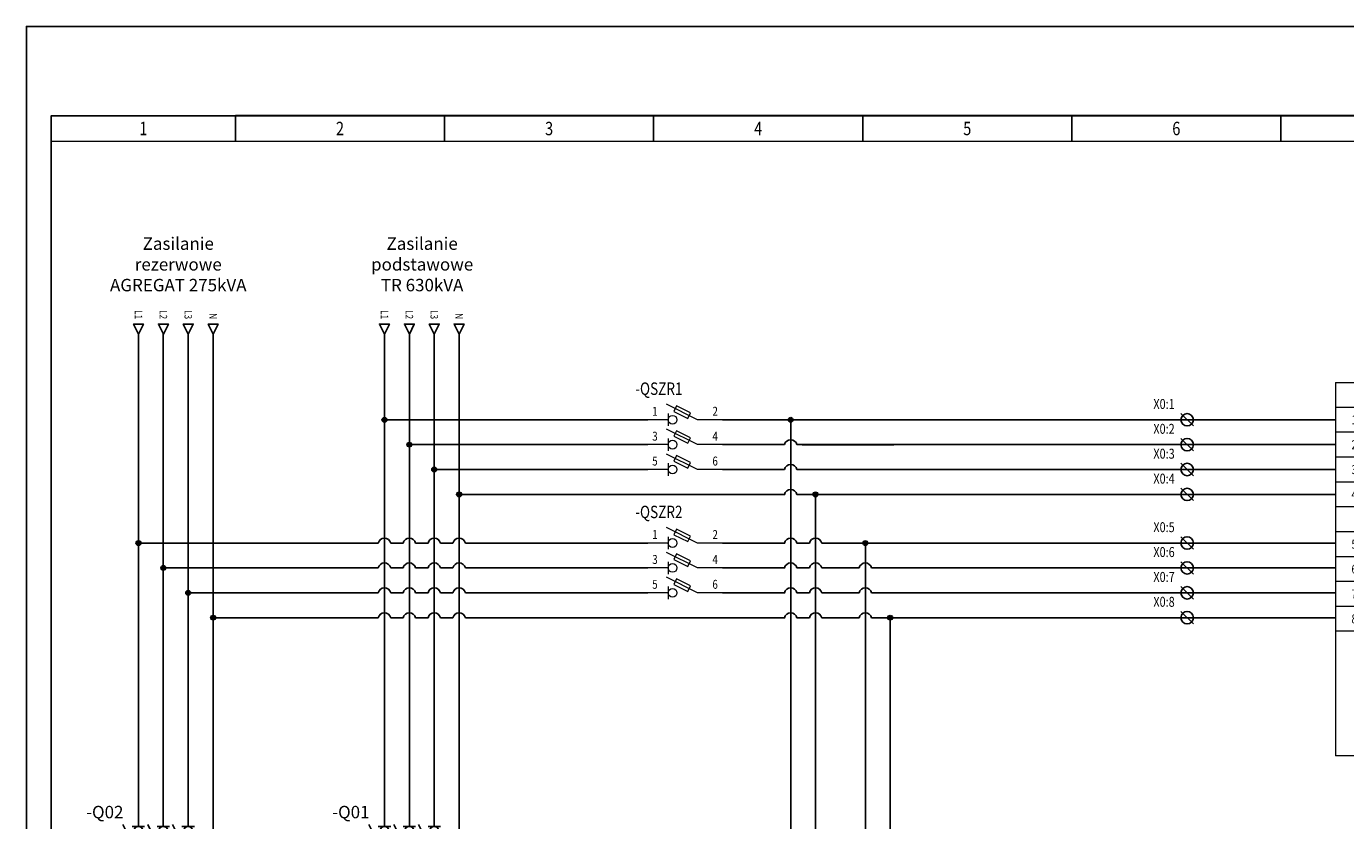
# Model space of a CAD drawing. Units: millimetres. Extents: x 1719 to 25599, y 720 to 6660.
# Drawn here: x 4973 to 5238, y 858 to 1017 of the extents above; entities that cross this region are included whole.
import ezdxf
from ezdxf.enums import TextEntityAlignment as Align

# ---------------------------------------------------------------- set-up
doc = ezdxf.new("R2010")
doc.units = ezdxf.units.MM
for name, color, linetype in [('1E_opis', 41, 'Continuous'), ('1E_polaczenie_L', 7, 'Continuous'), ('1E_polaczenie_N', 5, 'Continuous'), ('1E_symbol', 41, 'Continuous'), ('2DE_TXTNUM', 11, 'Continuous'), ('2DE_TXTORD', 41, 'Continuous'), ('2DE_TXTPAR', 41, 'Continuous'), ('LINK', 9, 'Continuous'), ('TAGS', 150, 'Continuous'), ('TERMS', 123, 'Continuous'), ('TITLE', 7, 'Continuous')]:
    doc.layers.add(name, color=color, linetype=linetype)
for name, color, linetype, lineweight in [('2DE_DESC', 7, 'Continuous', 15), ('2DE_OBJ_Hager', 7, 'Continuous', 18), ('2DE_OBJ_Lovato', 7, 'Continuous', 18), ('2DE_OBP_Lamel', 53, 'Continuous', 18), ('2DE_TXTART', 41, 'Continuous', 18), ('2DE_TXTCAR', 41, 'Continuous', 18), ('2DE_TXTFUN', 41, 'Continuous', 18), ('2DE_TXTLNK', 171, 'Continuous', 18), ('2DE_TXTMAN', 41, 'Continuous', 18), ('2DE_TXTOTH', 41, 'Continuous', 18), ('2DE_TXTPFN', 151, 'Continuous', 18), ('2DE_TXTPIN', 131, 'Continuous', 18)]:
    doc.layers.add(name, color=color, linetype=linetype, lineweight=lineweight)
doc.styles.add('CP_ATTR', font='arial.ttf')
doc.styles.add('CP_ELATT', font='arial.ttf')
doc.styles.add('CP_ELATT_IT', font='arial.ttf', dxfattribs={"oblique": 15})
doc.styles.add('CP_TXTCON', font='arial.ttf', dxfattribs={"width": 0.8})
doc.styles.add('CP_TXTCON_IT', font='arial.ttf', dxfattribs={"width": 0.8, "oblique": 15})
doc.styles.get("Standard").update_dxf_attribs({"font": 'arial.ttf'})
doc.styles.add('WD_IEC', font='ISOCP2.shx', dxfattribs={"width": 0.9, "height": 4})

# ---------------------------------------------------------------- blocks, each defined once
blk = doc.blocks.new('2DLMS_A01_02')
blk.add_lwpolyline([(0, 0), (-0.002, -0.001), (-0.002, 0.001), (0, 0)], close=True)
at = {"layer": '2DE_TXTLNK', "linetype": 'ByBlock', "style": 'CP_ELATT_IT', "oblique": 15, "width": 0.8, "flags": 8}
blk.add_attdef('POT', (0.005, 0.0005), '', height=0.0015, dxfattribs=at)
blk.add_attdef('ADR_SYMB', text='', height=0.001, dxfattribs=at).set_placement((-0.003, -0.0025), align=Align.RIGHT)
at = {"layer": '2DE_TXTNUM', "linetype": 'ByBlock', "style": 'CP_ELATT', "width": 0.8, "flags": 8}
blk.add_attdef('ADR', text='', height=0.0015, dxfattribs=at).set_placement((-0.003, 0), align=Align.MIDDLE_RIGHT)
at = {"layer": '2DE_TXTPFN', "linetype": 'ByBlock', "style": 'CP_ELATT', "width": 0.8, "flags": 8}
blk.add_attdef('CF', text='', height=0.0015, dxfattribs=at).set_placement((0.01, -0.0025), align=Align.CENTER)
blk = doc.blocks.new('2DLMS-Q2-04')
for p, q in [((0, 0.00338), (0, 0.0075)), ((0.005, 0.00338), (0.005, 0.0075)), ((0.01, 0.00338), (0.01, 0.0075)), ((0, -0.0025), (-0.00313, 0.00375)), ((-0.00125, 0.00338), (0.00125, 0.00338)), ((0.005, -0.0025), (0.00187, 0.00375)), ((0.00375, 0.00338), (0.00625, 0.00338)), ((0.01, -0.0025), (0.00687, 0.00375)), ((0.00875, 0.00338), (0.01125, 0.00338)), ((0, -0.0075), (0, -0.0025)), ((0.005, -0.0075), (0.005, -0.0025)), ((0.01, -0.0075), (0.01, -0.0025))]:
    blk.add_line(p, q)
for centre in [(0, 0.0025), (0.005, 0.0025), (0.01, 0.0025)]:
    blk.add_circle(centre, 0.000884)
at = {"layer": 'LINK'}
for p, q in [((0.00094, 0.00062), (-0.00156, 0.00062)), ((0.00406, 0.00062), (0.00156, 0.00062)), ((0.00719, 0.00062), (0.00469, 0.00062)), ((0.00844, 0.00062), (0.00781, 0.00062))]:
    blk.add_line(p, q, dxfattribs=at)
at = {"style": 'WD_IEC', "flags": 1}
for tag, p in [('X2TERM01', (0, 0.0075)), ('X2TERM03', (0.005, 0.0075)), ('X2TERM05', (0.01, 0.0075)), ('X8TERM02', (0, -0.0075)), ('X8TERM04', (0.005, -0.0075)), ('X8TERM06', (0.01, -0.0075))]:
    blk.add_attdef(tag, p, '', height=0.00032, dxfattribs=at)
at = {"linetype": 'ByBlock', "style": 'CP_ATTR', "flags": 9}
for tag in ['NAME', 'NUMBER', 'GROUP', 'ARTICLE', 'ORDER-NO', 'PRODUCER', 'DN', 'PN', 'TEMPERATURE', 'VOLTAGE', 'POWER', 'FLOW', 'OTHER']:
    blk.add_attdef(tag, text='', height=5e-11, dxfattribs=at).set_placement((-0.00009, -0.00002), align=Align.MIDDLE_LEFT)
at = {"style": 'WD_IEC'}
blk.add_attdef('XREF', text='', height=0.002, dxfattribs=at).set_placement((-0.005, -0.015), align=Align.RIGHT)
at = {"layer": '2DE_TXTLNK', "linetype": 'ByBlock', "style": 'CP_ELATT_IT', "oblique": 15, "width": 0.8, "flags": 8}
blk.add_attdef('LINK', text='', height=0.0015, dxfattribs=at).set_placement((-0.005, -0.015), align=Align.RIGHT)
at = {"layer": '2DE_TXTPAR', "width": 0.8, "flags": 8}
blk.add_attdef('CHARACTER', text='', height=0.002, dxfattribs=at).set_placement((-0.005, -0.0025), align=Align.RIGHT)
at = {"layer": '2DE_TXTPAR', "linetype": 'ByBlock', "style": 'CP_ATTR', "width": 0.8, "flags": 8}
blk.add_attdef('PRODUCT-TYPE', text='', height=0.002, dxfattribs=at).set_placement((-0.005, -0.00625), align=Align.RIGHT)
at = {"layer": 'TAGS', "style": 'WD_IEC'}
blk.add_attdef('TAG1', text='', height=0.0025, dxfattribs=at).set_placement((-0.005, 0.005), align=Align.RIGHT)
at = {"layer": 'TERMS', "style": 'WD_IEC'}
for tag, p in [('TERM01', (-0.001, 0.0075)), ('TERM03', (0.004, 0.0075)), ('TERM05', (0.009, 0.0075))]:
    blk.add_attdef(tag, text='', height=0.002, rotation=90, dxfattribs=at).set_placement(p, align=Align.RIGHT)
for tag, p in [('TERM02', (-0.001, -0.0075)), ('TERM04', (0.004, -0.0075)), ('TERM06', (0.009, -0.0075))]:
    blk.add_attdef(tag, p, '', height=0.002, rotation=90, dxfattribs=at)
blk = doc.blocks.new('2DLMS_A01_07')
at = {"layer": '2DE_DESC'}
blk.add_hatch(color=256, dxfattribs=at).paths.add_polyline_path([(0.0005, 0, 1), (-0.0005, 0, 1)])
blk.add_circle((0, 0), 0.0005, dxfattribs=at)
blk = doc.blocks.new('2DLMS_A01_05')
at = {"lineweight": 25}
for p, q in [((-0.0025, 0), (0.0025, 0)), ((0, 0.0025), (0, 0.00125)), ((0, -0.00125), (0, -0.0025))]:
    blk.add_line(p, q, dxfattribs=at)
blk.add_arc((0.00028, 0), 0.00128, 102.6804, 257.3196, dxfattribs=at)
blk = doc.blocks.new('2DLMS_X01_23')
for p, q in [((-0.00125, 0.00125), (0.00125, 0.00375)), ((0, 0.00125), (0, 0))]:
    blk.add_line(p, q)
blk.add_circle((0, 0.0025), 0.00125)
at = {"layer": '2DE_TXTLNK', "linetype": 'ByBlock', "style": 'CP_ELATT_IT', "oblique": 15, "width": 0.8, "flags": 8}
blk.add_attdef('LINK', text='', height=0.0015, dxfattribs=at).set_placement((-0.00225, -0.00125), align=Align.RIGHT)
at = {"layer": '2DE_TXTNUM', "linetype": 'ByBlock', "style": 'CP_ELATT', "width": 0.8, "flags": 8}
blk.add_attdef('TAG', text='', height=0.002, dxfattribs=at).set_placement((-0.00225, 0.001), align=Align.RIGHT)
blk = doc.blocks.new('cpelv_n07_cp_10_lov005')
for points in [[(-16.5, -15, 1), (-18.5, -15, 1)], [(23.5, -15, 1), (21.5, -15, 1)]]:
    blk.add_hatch(color=256).paths.add_polyline_path(points)
for p, q in [((-70, 37.5), (70, 37.5)), ((-70, 37.5), (-70, -37.5)), ((70, -37.5), (70, 37.5)), ((-62.5, 32.5), (-70, 32.5)), ((-62.5, 27.5), (-62.5, 32.5)), ((-62.5, 27.5), (-70, 27.5)), ((-62.5, 27.5), (-62.5, 22.5)), ((-62.5, 22.5), (-70, 22.5)), ((-62.5, 17.5), (-62.5, 22.5)), ((-62.5, 17.5), (-70, 17.5)), ((-62.5, 17.5), (-62.5, 12.5)), ((-62.5, 12.5), (-70, 12.5)), ((-62.5, 7.5), (-70, 7.5)), ((-62.5, 2.5), (-62.5, 7.5)), ((-62.5, 2.5), (-70, 2.5)), ((-62.5, 2.5), (-62.5, -2.5)), ((-62.5, -2.5), (-70, -2.5)), ((-62.5, -7.5), (-62.5, -2.5)), ((-62.5, -7.5), (-70, -7.5)), ((-62.5, -7.5), (-62.5, -12.5)), ((-62.5, -12.5), (-70, -12.5)), ((-22.5, -15), (-22.5, -20)), ((-22.5, -15), (-12.5, -15)), ((-17.5, -15), (-17.5, -30)), ((-12.5, -15), (-12.5, -20)), ((17.5, -15), (17.5, -20)), ((17.5, -15), (27.5, -15)), ((22.5, -15), (22.5, -30)), ((27.5, -15), (27.5, -20)), ((-25.62, -18.75), (-22.5, -25)), ((-15.62, -18.75), (-12.5, -25)), ((14.38, -18.75), (17.5, -25)), ((24.38, -18.75), (27.5, -25)), ((-22.5, -25), (-22.5, -30)), ((-12.5, -25), (-12.5, -30)), ((17.5, -25), (17.5, -30)), ((27.5, -25), (27.5, -30)), ((-55, -30), (-55, -37.5)), ((-55, -30), (-50, -30)), ((-50, -30), (-50, -37.5)), ((-50, -30), (-45, -30)), ((-45, -30), (-45, -37.5)), ((-40, -30), (-40, -37.5)), ((-40, -30), (-35, -30)), ((-35, -30), (-35, -37.5)), ((-35, -30), (-30, -30)), ((-30, -30), (-30, -37.5)), ((-25, -30), (-25, -37.5)), ((-25, -30), (-20, -30)), ((-20, -30), (-20, -37.5)), ((-20, -30), (-15, -30)), ((-15, -30), (-15, -37.5)), ((-15, -30), (-10, -30)), ((-10, -30), (-10, -37.5)), ((-5, -30), (-5, -37.5)), ((-5, -30), (0, -30)), ((0, -30), (0, -37.5)), ((0, -30), (5, -30)), ((5, -30), (5, -37.5)), ((5, -30), (10, -30)), ((10, -30), (10, -37.5)), ((15, -30), (15, -37.5)), ((15, -30), (20, -30)), ((20, -30), (20, -37.5)), ((20, -30), (25, -30)), ((25, -30), (25, -37.5)), ((25, -30), (30, -30)), ((30, -30), (30, -37.5)), ((35, -30), (35, -37.5)), ((35, -30), (40, -30)), ((40, -30), (40, -37.5)), ((40, -30), (45, -30)), ((45, -30), (45, -37.5)), ((50, -30), (50, -37.5)), ((50, -30), (55, -30)), ((55, -30), (55, -37.5)), ((70, -37.5), (-70, -37.5)), ((55, -37.5), (70, -37.5))]:
    blk.add_line(p, q)
for centre in [(-17.5, -15), (22.5, -15)]:
    blk.add_circle(centre, 1)
at = {"style": 'CP_ELATT', "width": 0.8}
for s, p in [('L1', (-60.5, 30)), ('L2', (-60.5, 25)), ('L3', (-60.5, 20)), ('N', (-60.5, 15)), ('L1', (-60.5, 5)), ('L2', (-60.5, 0)), ('L3', (-60.5, -5)), ('N', (-60.5, -10))]:
    blk.add_text(s, height=1.8, dxfattribs=at).set_placement(p, align=Align.MIDDLE_LEFT)
at = {"style": 'CP_ELATT'}
for s, p in [('A1', (-52.5, -26)), ('A2', (-47.5, -26)), ('+', (-32.5, -26)), ('-', (-37.5, -26))]:
    blk.add_text(s, height=1.8, dxfattribs=at).set_placement(p, align=Align.TOP_CENTER)
at = {"linetype": 'ByBlock', "style": 'CP_ELATT_IT', "flags": 9}
for tag in ['VOLTAGE', 'GROUP', 'CURRENT', 'NAME', 'NUMBER', 'PRODUCT-TYPE', 'POWER', 'EL-STATUS', 'IP']:
    blk.add_attdef(tag, (-52.83, -7.32), '', height=0.1, dxfattribs=at)
at = {"layer": '2DE_TXTART', "linetype": 'ByBlock', "style": 'CP_ELATT', "width": 0.9, "flags": 8}
blk.add_attdef('ARTICLE', (-54.82, 6.49), '', height=1.8, dxfattribs=at)
at = {"layer": '2DE_TXTCAR', "linetype": 'ByBlock', "style": 'CP_ELATT', "width": 0.8, "flags": 8}
blk.add_attdef('CHARACTER', (-54.65, 19.42), '', height=2.5, dxfattribs=at)
at = {"layer": '2DE_TXTFUN', "linetype": 'ByBlock', "style": 'CP_ELATT', "width": 0.9, "flags": 8}
blk.add_attdef('FUNCTION', (-54.82, -2.51), '', height=1.8, dxfattribs=at)
at = {"layer": '2DE_TXTLNK', "linetype": 'ByBlock', "style": 'CP_ELATT_IT', "oblique": 15, "width": 0.8, "flags": 8}
blk.add_attdef('LINK', (-54.65, 15.42), '', height=2.5, dxfattribs=at)
at = {"layer": '2DE_TXTMAN', "linetype": 'ByBlock', "style": 'CP_ELATT', "width": 0.9, "flags": 8}
blk.add_attdef('PRODUCER', (-54.82, 3.49), '', height=1.8, dxfattribs=at)
at = {"layer": '2DE_TXTNUM', "linetype": 'ByBlock', "style": 'CP_ELATT', "width": 0.8, "flags": 8}
blk.add_attdef('TAG', (-54.48, 23.76), '', height=2.5, dxfattribs=at)
at = {"layer": '2DE_TXTORD', "linetype": 'ByBlock', "style": 'CP_ELATT', "width": 0.9, "flags": 8}
blk.add_attdef('ORDER-NO', (-54.82, 0.49), '', height=1.8, dxfattribs=at)
at = {"layer": '2DE_TXTOTH', "linetype": 'ByBlock', "style": 'CP_ELATT', "width": 0.9, "flags": 8}
blk.add_attdef('OTHER', (-54.82, -5.51), '', height=1.8, dxfattribs=at)
at = {"layer": '2DE_TXTPFN', "linetype": 'ByBlock', "style": 'CP_ELATT', "width": 0.8, "flags": 8}
for tag, p in [('CF1', (-70.7, 27.85)), ('CF2', (-70.7, 22.85)), ('CF3', (-70.7, 17.85)), ('CF4', (-70.7, 12.85)), ('CF5', (-70.7, 2.85)), ('CF6', (-70.7, -2.15)), ('CF7', (-70.7, -7.15)), ('CF8', (-70.7, -12.15))]:
    blk.add_attdef(tag, text='', height=1.8, dxfattribs=at).set_placement(p, align=Align.RIGHT)
for tag, p in [('CF9', (-53.02, -38.65)), ('CF10', (-48.02, -38.65)), ('CF11', (-38.02, -38.65)), ('CF12', (-33.02, -38.65)), ('CF13', (-23.02, -38.65)), ('CF14', (-18.02, -38.65)), ('CF15', (-13.02, -38.65)), ('CF16', (-3.02, -38.65)), ('CF17', (1.98, -38.65)), ('CF18', (6.98, -38.65)), ('CF19', (16.98, -38.65)), ('CF20', (21.98, -38.65)), ('CF21', (26.98, -38.65)), ('CF22', (36.98, -38.65)), ('CF23', (41.98, -38.65)), ('CF24', (51.98, -38.65))]:
    blk.add_attdef(tag, text='', height=1.8, rotation=90, dxfattribs=at).set_placement(p, align=Align.RIGHT)
at = {"layer": '2DE_TXTPIN', "linetype": 'ByBlock', "style": 'CP_ELATT', "width": 0.8, "flags": 8}
for tag, p in [('CP1', (-66.25, 30)), ('CP2', (-66.25, 25)), ('CP3', (-66.25, 20)), ('CP4', (-66.25, 15)), ('CP5', (-66.25, 5)), ('CP6', (-66.25, 0)), ('CP7', (-66.25, -5)), ('CP8', (-66.25, -10)), ('CP9', (-52.5, -33.75)), ('CP10', (-47.5, -33.75)), ('CP11', (-37.5, -33.75)), ('CP12', (-32.5, -33.75)), ('CP13', (-22.5, -33.75)), ('CP14', (-17.5, -33.75)), ('CP15', (-12.5, -33.75)), ('CP16', (-2.5, -33.75)), ('CP17', (2.5, -33.75)), ('CP18', (7.5, -33.75)), ('CP19', (17.5, -33.75)), ('CP20', (22.5, -33.75)), ('CP21', (27.5, -33.75)), ('CP22', (37.5, -33.75)), ('CP23', (42.5, -33.75)), ('CP24', (52.5, -33.75))]:
    blk.add_attdef(tag, text='', height=1.8, dxfattribs=at).set_placement(p, align=Align.MIDDLE_CENTER)
blk = doc.blocks.new('cpelh_n07_21_09_10N5')
for p, q in [((2.5, 0), (-3.75, 3.12)), ((-3.38, 0), (-7.5, 0)), ((-3.38, 1.25), (-3.38, -1.25)), ((3.75, 0), (2.5, 0)), ((7.5, 0), (3.75, 0)), ((2.5, -5), (-3.75, -1.88)), ((-3.38, -5), (-7.5, -5)), ((-3.38, -3.75), (-3.38, -6.25)), ((3.75, -5), (2.5, -5)), ((7.5, -5), (3.75, -5)), ((2.5, -10), (-3.75, -6.88)), ((-3.38, -10), (-7.5, -10)), ((-3.38, -8.75), (-3.38, -11.25)), ((3.75, -10), (2.5, -10)), ((7.5, -10), (3.75, -10))]:
    blk.add_line(p, q)
for points in [[(1.1, 1.4), (-1.69, 2.8), (-2.25, 1.68), (0.54, 0.28)], [(1.1, -3.6), (-1.69, -2.2), (-2.25, -3.32), (0.54, -4.72)], [(1.1, -8.6), (-1.69, -7.2), (-2.25, -8.32), (0.54, -9.72)]]:
    blk.add_lwpolyline(points, close=True)
for centre in [(-2.5, 0), (-2.5, -5), (-2.5, -10)]:
    blk.add_circle(centre, 0.884)
at = {"linetype": 'ByBlock', "style": 'CP_ELATT_IT', "flags": 9}
for tag in ['VOLTAGE', 'IP', 'CURRENT', 'EL-STATUS', 'POWER', 'PRODUCT-TYPE', 'NUMBER', 'GROUP', 'NAME']:
    blk.add_attdef(tag, (1, -1), '', height=0.1, dxfattribs=at)
at = {"layer": '2DE_TXTART', "linetype": 'ByBlock', "style": 'CP_ELATT_IT', "flags": 9}
blk.add_attdef('ARTICLE', (1, -1), '', height=0.1, dxfattribs=at)
at = {"layer": '2DE_TXTCAR', "linetype": 'ByBlock', "style": 'CP_ELATT_IT', "flags": 9}
blk.add_attdef('CHARACTER', (1, -1), '', height=0.1, dxfattribs=at)
at = {"layer": '2DE_TXTFUN', "linetype": 'ByBlock', "style": 'CP_ELATT_IT', "flags": 9}
blk.add_attdef('FUNCTION', (1, -1), '', height=0.1, dxfattribs=at)
at = {"layer": '2DE_TXTLNK', "linetype": 'ByBlock', "style": 'CP_ELATT_IT', "flags": 9}
blk.add_attdef('LINK', (1, -1), '', height=0.1, dxfattribs=at)
at = {"layer": '2DE_TXTMAN', "linetype": 'ByBlock', "style": 'CP_ELATT_IT', "flags": 9}
blk.add_attdef('PRODUCER', (1, -1), '', height=0.1, dxfattribs=at)
at = {"layer": '2DE_TXTNUM', "linetype": 'ByBlock', "style": 'CP_ELATT', "width": 0.8, "flags": 8}
blk.add_attdef('TAG', (-10, 5), '', height=2.5, dxfattribs=at)
at = {"layer": '2DE_TXTORD', "linetype": 'ByBlock', "style": 'CP_ELATT_IT', "flags": 9}
blk.add_attdef('ORDER-NO', (1, -1), '', height=0.1, dxfattribs=at)
at = {"layer": '2DE_TXTOTH', "linetype": 'ByBlock', "style": 'CP_ELATT_IT', "flags": 9}
blk.add_attdef('OTHER', (1, -1), '', height=0.1, dxfattribs=at)
at = {"layer": '2DE_TXTPIN', "linetype": 'ByBlock', "style": 'CP_ELATT', "width": 0.8, "flags": 8}
for tag, p in [('CP1', (-5.5, 0.8)), ('CP3', (-5.5, -4.2)), ('CP5', (-5.5, -9.2))]:
    blk.add_attdef(tag, text='', height=1.8, dxfattribs=at).set_placement(p, align=Align.RIGHT)
for tag, p in [('CP2', (5.5, 0.8)), ('CP4', (5.5, -4.2)), ('CP6', (5.5, -9.2))]:
    blk.add_attdef(tag, p, '', height=1.8, dxfattribs=at)
blk = doc.blocks.new('linijka_A3_10')
at = {"lineweight": 9}
for points in [[(0, -5.13), (37, -5.13), (37, 0.01), (0, 0)], [(37, -5.13), (79, -5.13), (79, 0.01), (37, 0.01)], [(79, -5.13), (121, -5.13), (121, 0.01), (79, 0.01)], [(121, -5.13), (163, -5.13), (163, 0.01), (121, 0.01)], [(163, -5.13), (205, -5.13), (205, 0.01), (163, 0.01)], [(205, -5.13), (247, -5.13), (247, 0.01), (205, 0.01)], [(247, -5.13), (289, -5.13), (289, 0.01), (247, 0.01)]]:
    blk.add_lwpolyline(points, close=True, dxfattribs=at)
at = {"color": 3, "style": 'CP_TXTCON', "width": 0.8}
for tag, p in [('01', (18.5, -2.56)), ('02', (58, -2.56)), ('03', (100, -2.56)), ('04', (142, -2.56)), ('05', (184, -2.56)), ('06', (226, -2.56)), ('07', (268, -2.56)), ('08', (310, -2.56)), ('09', (352, -2.56)), ('10', (391.5, -2.56))]:
    blk.add_attdef(tag, text='', height=2.69, dxfattribs=at).set_placement(p, align=Align.MIDDLE_CENTER)
blk = doc.blocks.new('A3_lamel')
at = {"color": 7, "linetype": 'Continuous'}
blk.add_lwpolyline([(0, 0), (420, 0), (420, 297), (0, 297)], close=True, dxfattribs=at)
at = {"linetype": 'Continuous'}
blk.add_lwpolyline([(5, 5), (415, 5), (415, 279.05), (5, 279.05)], close=True, dxfattribs=at)
ref = blk.add_blockref('linijka_A3_10', (5, 279.05))
ref.add_attrib('06', '6', dxfattribs={"color": 3, "height": 2.69, "style": 'CP_TXTCON', "width": 0.8}).set_placement((231, 276.48), align=Align.MIDDLE_CENTER)
ref.add_attrib('05', '5', dxfattribs={"color": 3, "height": 2.69, "style": 'CP_TXTCON', "width": 0.8}).set_placement((189, 276.48), align=Align.MIDDLE_CENTER)
ref.add_attrib('04', '4', dxfattribs={"color": 3, "height": 2.69, "style": 'CP_TXTCON', "width": 0.8}).set_placement((147, 276.48), align=Align.MIDDLE_CENTER)
ref.add_attrib('03', '3', dxfattribs={"color": 3, "height": 2.69, "style": 'CP_TXTCON', "width": 0.8}).set_placement((105, 276.48), align=Align.MIDDLE_CENTER)
ref.add_attrib('02', '2', dxfattribs={"color": 3, "height": 2.69, "style": 'CP_TXTCON', "width": 0.8}).set_placement((63, 276.48), align=Align.MIDDLE_CENTER)
ref.add_attrib('01', '1', dxfattribs={"color": 3, "height": 2.69, "style": 'CP_TXTCON', "width": 0.8}).set_placement((23.5, 276.48), align=Align.MIDDLE_CENTER)
at = {"color": 1, "linetype": 'ByBlock', "style": 'CP_TXTCON', "width": 0.8, "flags": 8}
blk.add_attdef('1:1', text='', height=3, dxfattribs=at).set_placement((405.02, 22.5), align=Align.CENTER)
blk.add_attdef('SPRAWDZ', (130, 15), '', height=2.5, dxfattribs=at)
at = {"color": 7, "flags": 9}
blk.add_attdef('WD_TB', (0, 0), '', height=1.57, dxfattribs=at)
at = {"layer": 'TITLE', "color": 1, "style": 'CP_TXTCON_IT', "oblique": 15, "width": 0.8}
for tag, p in [('TITLE#1', (305, 22.5)), ('TITLE#2', (305, 17.5)), ('TITLE#3', (305, 12.5))]:
    blk.add_attdef(tag, text='', height=2.5, dxfattribs=at).set_placement(p, align=Align.CENTER)
at = {"layer": 'TITLE', "color": 1, "style": 'CP_TXTCON', "width": 0.8}
blk.add_attdef('TITLE#5', text='', height=3, dxfattribs=at).set_placement((137.5, 10), align=Align.TOP_LEFT)
blk.add_attdef('SH#', text='', height=3, dxfattribs=at).set_placement((392.5, 7.5), align=Align.RIGHT)
blk.add_attdef('SHTS', (400, 7.5), '', height=3, dxfattribs=at)

msp = doc.modelspace()

# ---------------------------------------------------------------- linework, layer by layer
for p, q in [((5146.88, 933.1), (5128.46, 933.1)), ((5128.68, 928.11), (5146.88, 928.1)), ((5062.08, 913.34), (5097.46, 913.34)), ((5097.46, 908.34), (5062.08, 908.34)), ((5062.08, 903.34), (5097.46, 903.34))]:
    msp.add_line(p, q)
at = {"color": 7, "linetype": 'Continuous'}
msp.add_lwpolyline([(4972.65, 720.16), (5392.65, 720.16), (5392.65, 1017.16), (4972.65, 1017.16)], close=True, dxfattribs=at)
at = {"linetype": 'Continuous'}
msp.add_lwpolyline([(4977.65, 725.16), (5387.65, 725.16), (5387.65, 999.21), (4977.65, 999.21)], close=True, dxfattribs=at)
at = {"layer": '1E_polaczenie_L'}
for p, q in [((4995.16, 955.34), (4995.15, 860.53)), ((5000.16, 955.34), (5000.15, 860.53)), ((5005.16, 955.34), (5005.15, 860.53)), ((5044.58, 955.34), (5044.58, 860.53)), ((5049.58, 955.34), (5049.58, 860.53)), ((5054.58, 955.34), (5054.58, 860.53)), ((5097.46, 938.11), (5044.58, 938.1)), ((5112.46, 938.11), (5235.63, 938.11)), ((5126.18, 809.89), (5126.18, 938.1)), ((5097.46, 933.11), (5049.58, 933.13)), ((5112.46, 933.11), (5123.68, 933.11)), ((5128.68, 933.11), (5235.63, 933.11)), ((5097.46, 928.11), (5054.58, 928.1)), ((5124.3, 928.11), (5112.46, 928.11)), ((5128.68, 928.11), (5235.63, 928.11)), ((5042.08, 913.34), (4995.16, 913.34)), ((5112.46, 913.34), (5125, 913.34)), ((5133.68, 913.34), (5235.63, 913.34)), ((5141.18, 809.89), (5141.18, 913.34)), ((5042.08, 908.34), (5000.16, 908.34)), ((5112.46, 908.34), (5125, 908.34)), ((5133.68, 908.34), (5138.68, 908.34)), ((5143.68, 908.34), (5235.63, 908.34)), ((5042.08, 903.34), (5005.16, 903.34)), ((5125, 903.34), (5112.46, 903.34)), ((5133.68, 903.34), (5138.68, 903.34)), ((5143.68, 903.34), (5235.63, 903.34))]:
    msp.add_line(p, q, dxfattribs=at)
at = {"layer": '1E_polaczenie_N'}
for p, q in [((5010.17, 955.34), (5010.17, 845.53)), ((5059.58, 955.34), (5059.6, 845.53)), ((5059.58, 923.11), (5123.68, 923.11)), ((5112.46, 923.11), (5125, 923.11)), ((5128.68, 923.11), (5235.63, 923.11)), ((5131.18, 809.89), (5131.18, 923.11)), ((5010.17, 898.32), (5042.7, 898.34)), ((5062.08, 898.34), (5125, 898.34)), ((5133.68, 898.34), (5138.68, 898.34)), ((5143.68, 898.34), (5235.63, 898.34)), ((5146.18, 809.89), (5146.18, 898.34))]:
    msp.add_line(p, q, dxfattribs=at)

# ---------------------------------------------------------------- block references
msp.add_blockref('A3_lamel', (4972.65, 720.16))
ref = msp.add_blockref('linijka_A3_10', (4977.65, 999.21))
ref.add_attrib('06', '6', dxfattribs={"color": 3, "height": 2.69, "style": 'CP_TXTCON', "width": 0.8}).set_placement((5203.65, 996.64), align=Align.MIDDLE_CENTER)
ref.add_attrib('05', '5', dxfattribs={"color": 3, "height": 2.69, "style": 'CP_TXTCON', "width": 0.8}).set_placement((5161.65, 996.64), align=Align.MIDDLE_CENTER)
ref.add_attrib('04', '4', dxfattribs={"color": 3, "height": 2.69, "style": 'CP_TXTCON', "width": 0.8}).set_placement((5119.65, 996.64), align=Align.MIDDLE_CENTER)
ref.add_attrib('03', '3', dxfattribs={"color": 3, "height": 2.69, "style": 'CP_TXTCON', "width": 0.8}).set_placement((5077.65, 996.64), align=Align.MIDDLE_CENTER)
ref.add_attrib('02', '2', dxfattribs={"color": 3, "height": 2.69, "style": 'CP_TXTCON', "width": 0.8}).set_placement((5035.65, 996.64), align=Align.MIDDLE_CENTER)
ref.add_attrib('01', '1', dxfattribs={"color": 3, "height": 2.69, "style": 'CP_TXTCON', "width": 0.8}).set_placement((4996.15, 996.64), align=Align.MIDDLE_CENTER)
at = {"layer": '1E_polaczenie_L', "xscale": 1000, "yscale": 1000, "zscale": 1000, "rotation": 270}
for p in [(5126.18, 933.11), (5126.18, 928.11), (5044.58, 913.34), (5049.58, 913.34), (5054.58, 913.34), (5059.58, 913.34), (5126.18, 913.34), (5131.18, 913.34), (5044.58, 908.34), (5049.58, 908.34), (5054.58, 908.34), (5059.58, 908.34), (5126.18, 908.34), (5131.18, 908.34), (5141.18, 908.34), (5044.58, 903.34), (5049.58, 903.34), (5054.58, 903.34), (5059.58, 903.34), (5126.18, 903.34), (5131.18, 903.34), (5141.18, 903.34)]:
    msp.add_blockref('2DLMS_A01_05', p, dxfattribs=at)
at = {"layer": '1E_polaczenie_N', "xscale": 1000, "yscale": 1000, "zscale": 1000}
for name, p, rotation in [('2DLMS_A01_05', (5126.18, 923.11), 270), ('2DLMS_A01_07', (5131.18, 923.11), 90), ('2DLMS_A01_07', (5010.16, 898.34), 90), ('2DLMS_A01_05', (5044.58, 898.34), 270), ('2DLMS_A01_05', (5049.58, 898.34), 270), ('2DLMS_A01_05', (5054.58, 898.34), 270), ('2DLMS_A01_05', (5059.58, 898.34), 270), ('2DLMS_A01_05', (5126.18, 898.34), 270), ('2DLMS_A01_05', (5131.18, 898.34), 270), ('2DLMS_A01_05', (5141.18, 898.34), 270), ('2DLMS_A01_07', (5146.18, 898.34), 90)]:
    msp.add_blockref(name, p, dxfattribs=dict(at, rotation=rotation))
at = {"layer": '1E_symbol', "xscale": 1000, "yscale": 1000, "zscale": 1000, "rotation": 270}
for p, values in [((4995.17, 955.34), {'ADR': 'L1'}), ((5000.17, 955.34), {'ADR': 'L2'}), ((5005.17, 955.34), {'ADR': 'L3'}), ((5010.17, 955.34), {'ADR': 'N'}), ((5044.58, 955.34), {'ADR': 'L1'}), ((5049.58, 955.34), {'ADR': 'L2'}), ((5054.58, 955.34), {'ADR': 'L3'}), ((5059.58, 955.34), {'ADR': 'N'})]:
    msp.add_blockref('2DLMS_A01_02', p, dxfattribs=at).add_auto_attribs(values)
at = {"layer": '1E_symbol'}
ref = msp.add_blockref('2DLMS_X01_23', (5203.32, 938.11), dxfattribs=dict(at, xscale=1000, yscale=1000, zscale=1000, rotation=270))
ref.add_attrib('TAG', 'X0:1', dxfattribs={"layer": '2DE_TXTNUM', "linetype": 'ByBlock', "height": 2, "style": 'CP_ELATT', "width": 0.8, "flags": 8}).set_placement((5203.32, 940.29), align=Align.RIGHT)
ref = msp.add_blockref('2DLMS_X01_23', (5203.32, 933.11), dxfattribs=dict(at, xscale=1000, yscale=1000, zscale=1000, rotation=270))
ref.add_attrib('TAG', 'X0:2', dxfattribs={"layer": '2DE_TXTNUM', "linetype": 'ByBlock', "height": 2, "style": 'CP_ELATT', "width": 0.8, "flags": 8}).set_placement((5203.32, 935.29), align=Align.RIGHT)
ref = msp.add_blockref('2DLMS_X01_23', (5203.32, 928.11), dxfattribs=dict(at, xscale=1000, yscale=1000, zscale=1000, rotation=270))
ref.add_attrib('TAG', 'X0:3', dxfattribs={"layer": '2DE_TXTNUM', "linetype": 'ByBlock', "height": 2, "style": 'CP_ELATT', "width": 0.8, "flags": 8}).set_placement((5203.32, 930.29), align=Align.RIGHT)
ref = msp.add_blockref('2DLMS_X01_23', (5203.32, 923.11), dxfattribs=dict(at, xscale=1000, yscale=1000, zscale=1000, rotation=270))
ref.add_attrib('TAG', 'X0:4', dxfattribs={"layer": '2DE_TXTNUM', "linetype": 'ByBlock', "height": 2, "style": 'CP_ELATT', "width": 0.8, "flags": 8}).set_placement((5203.32, 925.29), align=Align.RIGHT)
ref = msp.add_blockref('2DLMS_X01_23', (5203.32, 913.34), dxfattribs=dict(at, xscale=1000, yscale=1000, zscale=1000, rotation=270))
ref.add_attrib('TAG', 'X0:5', dxfattribs={"layer": '2DE_TXTNUM', "linetype": 'ByBlock', "height": 2, "style": 'CP_ELATT', "width": 0.8, "flags": 8}).set_placement((5203.32, 915.53), align=Align.RIGHT)
ref = msp.add_blockref('2DLMS_X01_23', (5203.32, 908.34), dxfattribs=dict(at, xscale=1000, yscale=1000, zscale=1000, rotation=270))
ref.add_attrib('TAG', 'X0:6', dxfattribs={"layer": '2DE_TXTNUM', "linetype": 'ByBlock', "height": 2, "style": 'CP_ELATT', "width": 0.8, "flags": 8}).set_placement((5203.32, 910.53), align=Align.RIGHT)
ref = msp.add_blockref('2DLMS_X01_23', (5203.32, 903.34), dxfattribs=dict(at, xscale=1000, yscale=1000, zscale=1000, rotation=270))
ref.add_attrib('TAG', 'X0:7', dxfattribs={"layer": '2DE_TXTNUM', "linetype": 'ByBlock', "height": 2, "style": 'CP_ELATT', "width": 0.8, "flags": 8}).set_placement((5203.32, 905.53), align=Align.RIGHT)
ref = msp.add_blockref('2DLMS_X01_23', (5203.32, 898.34), dxfattribs=dict(at, xscale=1000, yscale=1000, zscale=1000, rotation=270))
ref.add_attrib('TAG', 'X0:8', dxfattribs={"layer": '2DE_TXTNUM', "linetype": 'ByBlock', "height": 2, "style": 'CP_ELATT', "width": 0.8, "flags": 8}).set_placement((5203.32, 900.53), align=Align.RIGHT)
ref = msp.add_blockref('2DLMS-Q2-04', (4995.15, 853.03), dxfattribs=dict(at, xscale=1000, yscale=1000, zscale=1000))
ref.add_attrib('PRODUCT-TYPE', 'MTZ1 06', dxfattribs={"layer": '2DE_TXTPAR', "linetype": 'ByBlock', "height": 2, "style": 'CP_ATTR', "width": 0.8, "flags": 8}).set_placement((4992.15, 845.53), align=Align.RIGHT)
ref.add_attrib('CHARACTER', 'Schneider', dxfattribs={"layer": '2DE_TXTPAR', "height": 2, "style": 'CP_ATTR', "width": 0.8, "flags": 8}).set_placement((4992.15, 848.53), align=Align.RIGHT)
ref.add_attrib('XREF', '630A', dxfattribs={"layer": '0', "height": 2, "style": 'CP_ATTR', "width": 0.8}).set_placement((4992.15, 842.53), align=Align.RIGHT)
ref.add_attrib('TAG1', '-Q02', dxfattribs={"layer": 'TAGS', "height": 2.5, "style": 'WD_IEC'}).set_placement((4992.15, 858.03), align=Align.RIGHT)
ref = msp.add_blockref('2DLMS-Q2-04', (5044.58, 853.03), dxfattribs=dict(at, xscale=1000, yscale=1000, zscale=1000))
ref.add_attrib('PRODUCT-TYPE', 'MTZ1 10', dxfattribs={"layer": '2DE_TXTPAR', "linetype": 'ByBlock', "height": 2, "style": 'CP_ATTR', "width": 0.8, "flags": 8}).set_placement((5041.58, 845.53), align=Align.RIGHT)
ref.add_attrib('CHARACTER', 'Schneider', dxfattribs={"layer": '2DE_TXTPAR', "height": 2, "style": 'CP_ATTR', "width": 0.8, "flags": 8}).set_placement((5041.58, 848.53), align=Align.RIGHT)
ref.add_attrib('XREF', '1000A', dxfattribs={"layer": '0', "height": 2, "style": 'CP_ATTR', "width": 0.8}).set_placement((5041.58, 842.53), align=Align.RIGHT)
ref.add_attrib('TAG1', '-Q01', dxfattribs={"layer": 'TAGS', "height": 2.5, "style": 'WD_IEC'}).set_placement((5041.58, 858.03), align=Align.RIGHT)
at = {"layer": '2DE_OBJ_Hager'}
for p, values in [((5104.96, 938.11), {'CP6': '6', 'CP4': '4', 'CP2': '2', 'CP5': '5', 'CP3': '3', 'CP1': '1', 'TAG': '-QSZR1'}), ((5104.96, 913.34), {'CP6': '6', 'CP4': '4', 'CP2': '2', 'CP5': '5', 'CP3': '3', 'CP1': '1', 'TAG': '-QSZR2'})]:
    msp.add_blockref('cpelh_n07_21_09_10N5', p, dxfattribs=at).add_auto_attribs(values)
at = {"layer": '2DE_OBJ_Lovato'}
msp.add_blockref('cpelv_n07_cp_10_lov005', (5305.63, 908.1), dxfattribs=at).add_auto_attribs({'CP24': '45', 'CP23': '43', 'CP22': '42', 'CP21': '60', 'CP20': '59', 'CP19': '58', 'CP18': '41', 'CP17': '40', 'CP16': '39', 'CP15': '57', 'CP12': '27', 'CP11': '26', 'CP13': '55', 'CP14': '56', 'CP4': '4', 'CP3': '3', 'CP2': '2', 'CP1': '1', 'CP8': '8', 'CP7': '7', 'CP6': '6', 'CP5': '5', 'CP10': '54', 'CP9': '53', 'ORDER-NO': 'ATL800', 'ARTICLE': 'ATL800', 'PRODUCER': 'Lovato Electric'})
at = {"layer": '2DE_OBP_Lamel', "xscale": 1000, "yscale": 1000, "zscale": 1000, "rotation": 90}
for p in [(5044.58, 938.11), (5126.18, 938.11), (5049.58, 933.11), (5054.58, 928.11), (5059.58, 923.11), (4995.16, 913.34), (5141.18, 913.34), (5000.16, 908.34), (5005.16, 903.34)]:
    msp.add_blockref('2DLMS_A01_07', p, dxfattribs=at)

# ---------------------------------------------------------------- texts
at = {"layer": '1E_opis', "char_height": 2.5, "width": 31.7152, "attachment_point": 5}
for s, insert in [('{\\C3;Zasilanie\\Prezerwowe\\PAGREGAT 275kVA}', (5003.16, 969.34)), ('{\\C3;Zasilanie\\Ppodstawowe\\PTR 630kVA}', (5052.15, 969.34))]:
    msp.add_mtext(s, dxfattribs=dict(at, insert=insert))

doc.saveas('drawing.dxf')
